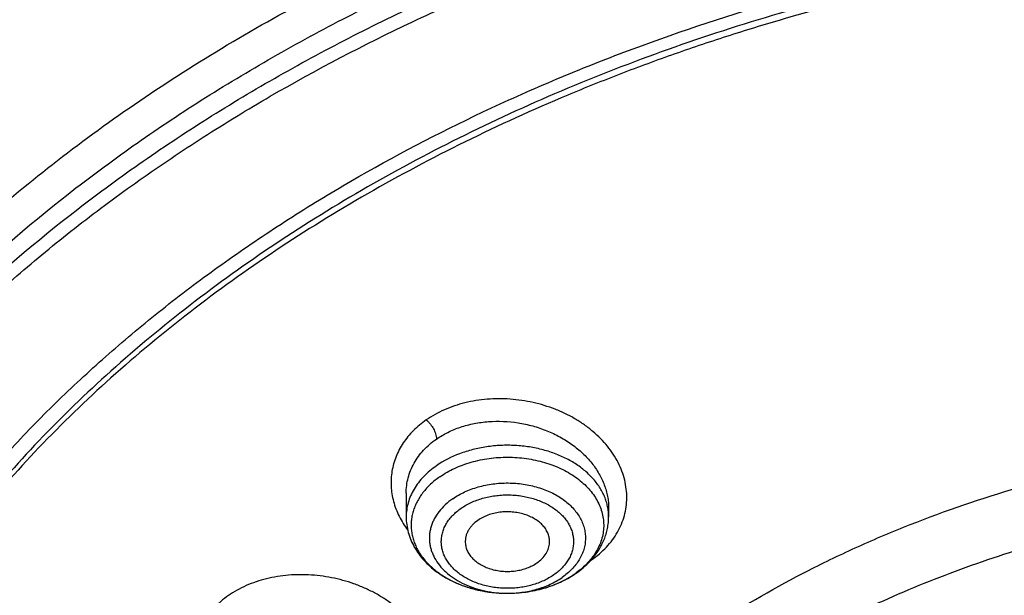
# Model space of a CAD drawing. Units: inches. Extents: x 7.7 to 14.2, y -2.5 to 21.1.
# Drawn here: x 10 to 10.7, y 16.3 to 16.7 of the extents above; entities that cross this region are included whole.
import ezdxf

# ---------------------------------------------------------------- set-up
doc = ezdxf.new("R2010")
doc.units = ezdxf.units.IN
doc.header["$LTSCALE"] = 1.21
doc.header["$MEASUREMENT"] = 0
doc.layers.get('0').update_dxf_attribs({"linetype": 'CONTINUOUS'})

msp = doc.modelspace()

# ---------------------------------------------------------------- linework, layer by layer
at = {"color": 7, "linetype": 'Continuous'}
for p, q in [((10.23214, 16.39513), (10.23214, 16.37863)), ((10.37388, 16.38473), (10.37388, 16.37863)), ((10.30236, 16.32506), (10.30309, 16.32506))]:
    msp.add_line(p, q, dxfattribs=at)
at = {"color": 9, "linetype": 'Continuous'}
for centre, radius, start, end in [((10.33837, 16.37863), 0.0355, 0.00177, 5.87133), ((10.32607, 16.39918), 0.06215, 304.59671, 305.21434), ((10.35055, 16.33483), 0.0177, 50.0862, 50.7848), ((10.315, 16.38947), 0.06178, 304.79265, 305.69326), ((10.30301, 16.40226), 0.0772, 268.46778, 269.51844)]:
    msp.add_arc(centre, radius, start, end, dxfattribs=at)
at = {"color": 7, "linetype": 'Continuous'}
for centre, radius, start, end in [((10.3205, 16.38531), 0.05532, 317.02062, 318.29741), ((10.31299, 16.39406), 0.06687, 303.9686, 304.7934)]:
    msp.add_arc(centre, radius, start, end, dxfattribs=at)
at = {"color": 9, "linetype": 'Continuous'}
for points, knots in [([(8.93769, 16.13054), (8.93769, 16.14596), (8.93841, 16.17684), (8.94162, 16.2231), (8.94698, 16.26925), (8.95447, 16.31526), (8.96408, 16.36106), (8.97581, 16.40662), (8.98964, 16.45188), (9.00556, 16.4968), (9.02355, 16.54132), (9.04359, 16.5854), (9.06566, 16.62899), (9.08973, 16.67204), (9.11578, 16.71452), (9.15332, 16.77061), (9.20515, 16.83906), (9.27441, 16.91768), (9.35077, 16.99292), (9.43392, 17.06444), (9.52348, 17.13196), (9.61908, 17.19519), (9.72031, 17.25385), (9.82673, 17.30771), (9.9379, 17.35653), (10.05333, 17.4001), (10.17253, 17.43825), (10.29501, 17.47081), (10.42022, 17.49764), (10.54764, 17.51862), (10.67673, 17.53368), (10.80693, 17.54273), (10.93769, 17.54576), (11.06845, 17.54273), (11.19865, 17.53368), (11.32774, 17.51862), (11.45516, 17.49764), (11.58038, 17.47081), (11.70285, 17.43825), (11.82205, 17.40011), (11.89961, 17.37083), (11.93769, 17.35528)], [0, 0, 0, 0, 0.012425, 0.024864, 0.037329, 0.049834, 0.062391, 0.075012, 0.087709, 0.100495, 0.113378, 0.12637, 0.13948, 0.152716, 0.166087, 0.179598, 0.207065, 0.23516, 0.263911, 0.293333, 0.323427, 0.354185, 0.385587, 0.417603, 0.450197, 0.483322, 0.516928, 0.550955, 0.585342, 0.620021, 0.654922, 0.689973, 0.725098, 0.760224, 0.795274, 0.830175, 0.864854, 0.899241, 0.933269, 0.966874, 1, 1, 1, 1]), ([(9.9756, 14.89573), (9.92177, 14.9177), (9.8428, 14.9536), (9.74157, 15.00756), (9.66903, 15.05033), (9.59954, 15.09557), (9.53327, 15.14317), (9.47038, 15.193), (9.41102, 15.24497), (9.35533, 15.29894), (9.30344, 15.35478), (9.25549, 15.41235), (9.21159, 15.47153), (9.17184, 15.53217), (9.13635, 15.59413), (9.1052, 15.65725), (9.07846, 15.72138), (9.05621, 15.78637), (9.0385, 15.85207), (9.02537, 15.9183), (9.01686, 15.98491), (9.01299, 16.05175), (9.01376, 16.11863), (9.01919, 16.18541), (9.02924, 16.25192), (9.0439, 16.31799), (9.06313, 16.38347), (9.08688, 16.44819), (9.1151, 16.512), (9.1477, 16.57475), (9.18462, 16.63628), (9.22577, 16.69645), (9.27103, 16.75511), (9.32031, 16.81213), (9.3918, 16.8864), (9.47035, 16.95614), (9.55499, 17.02104), (9.62236, 17.06787), (9.69288, 17.11229), (9.7664, 17.15421), (9.84273, 17.19354), (9.9217, 17.23016), (10.00311, 17.26401), (10.08676, 17.29498), (10.17246, 17.32302), (10.26001, 17.34806), (10.34918, 17.37002), (10.43977, 17.38887), (10.53155, 17.40456), (10.62431, 17.41704), (10.71783, 17.42629), (10.81187, 17.43229), (10.90622, 17.43501), (11.03202, 17.43429), (11.15754, 17.42703), (11.28209, 17.41323), (11.37455, 17.39968), (11.46596, 17.38294), (11.5561, 17.36305), (11.64475, 17.34005), (11.76007, 17.30551), (11.84464, 17.27488), (11.89979, 17.25236)], [0, 0, 0, 0, 0.033561, 0.050003, 0.066203, 0.082154, 0.097849, 0.113284, 0.128458, 0.143371, 0.158029, 0.172436, 0.186603, 0.200541, 0.214265, 0.227793, 0.241145, 0.254345, 0.267418, 0.280391, 0.293292, 0.306153, 0.319003, 0.331874, 0.344796, 0.357799, 0.370911, 0.384159, 0.397568, 0.411159, 0.424952, 0.438965, 0.453211, 0.4677, 0.482443, 0.512694, 0.528216, 0.543997, 0.560032, 0.576314, 0.592834, 0.609583, 0.626547, 0.643712, 0.661064, 0.678586, 0.696259, 0.714065, 0.731985, 0.749998, 0.768082, 0.786218, 0.804383, 0.822555, 0.858828, 0.876891, 0.894875, 0.912759, 0.930523, 0.948148, 0.965615, 1, 1, 1, 1]), ([(9.67222, 15.92365), (9.6703, 15.93907), (9.66759, 15.97005), (9.66694, 16.01668), (9.66971, 16.06327), (9.6759, 16.10969), (9.68547, 16.15582), (9.69842, 16.20153), (9.71471, 16.2467), (9.73427, 16.29121), (9.75708, 16.33493), (9.78305, 16.37775), (9.81212, 16.41956), (9.84421, 16.46023), (9.87924, 16.49968), (9.93018, 16.55094), (9.98623, 16.5988), (10.04666, 16.64305), (10.09479, 16.67482), (10.14517, 16.70478), (10.19768, 16.73285), (10.25217, 16.75896), (10.3085, 16.78305), (10.36651, 16.80503), (10.42605, 16.82487), (10.48697, 16.84249), (10.5701, 16.86306), (10.65497, 16.87893), (10.74102, 16.89008), (10.82813, 16.8981), (10.89385, 16.9005), (10.93769, 16.9005)], [0, 0, 0, 0, 0.025991, 0.051935, 0.0779, 0.103956, 0.130169, 0.156606, 0.183326, 0.210385, 0.237833, 0.265714, 0.294065, 0.322917, 0.352294, 0.382213, 0.443692, 0.475274, 0.507404, 0.540068, 0.573248, 0.606922, 0.641063, 0.675641, 0.710621, 0.745967, 0.781639, 0.853776, 0.890164, 0.926698, 1, 1, 1, 1]), ([(9.67393, 15.90983), (9.67202, 15.92523), (9.66932, 15.95617), (9.66867, 16.00273), (9.67143, 16.04926), (9.67761, 16.09562), (9.68717, 16.14168), (9.7001, 16.18733), (9.71636, 16.23244), (9.73591, 16.27689), (9.75868, 16.32055), (9.78462, 16.36331), (9.81365, 16.40506), (9.8457, 16.44569), (9.88067, 16.48508), (9.93154, 16.53627), (9.98752, 16.58407), (10.04787, 16.62826), (10.09593, 16.65998), (10.14625, 16.6899), (10.19868, 16.71794), (10.2531, 16.74401), (10.30935, 16.76806), (10.36728, 16.79002), (10.42675, 16.80982), (10.48758, 16.82743), (10.57059, 16.84797), (10.65535, 16.86381), (10.74129, 16.87495), (10.82827, 16.88296), (10.89391, 16.88536), (10.93769, 16.88536)], [0, 0, 0, 0, 0.025991, 0.051935, 0.0779, 0.103956, 0.130169, 0.156606, 0.183326, 0.210385, 0.237833, 0.265714, 0.294065, 0.322917, 0.352294, 0.382213, 0.443692, 0.475274, 0.507404, 0.540068, 0.573248, 0.606922, 0.641063, 0.675641, 0.710621, 0.745967, 0.781639, 0.853776, 0.890164, 0.926698, 1, 1, 1, 1]), ([(10.36191, 16.34841), (10.36381, 16.34974), (10.36745, 16.35254), (10.37237, 16.35725), (10.37662, 16.36234), (10.38017, 16.36778), (10.38298, 16.37351), (10.38502, 16.37947), (10.38627, 16.3856), (10.38672, 16.39184), (10.38637, 16.39813), (10.38523, 16.40441), (10.3833, 16.41061), (10.38062, 16.41667), (10.37721, 16.42255), (10.3731, 16.42817), (10.36833, 16.4335), (10.36295, 16.43849), (10.35702, 16.44308), (10.35058, 16.44724), (10.34369, 16.45092), (10.33395, 16.45517), (10.32365, 16.4583), (10.31304, 16.46027), (10.3023, 16.46145), (10.2889, 16.4614), (10.27333, 16.45892), (10.25889, 16.45408), (10.25017, 16.44926), (10.2462, 16.44651)], [0, 0, 0, 0, 0.03021, 0.059628, 0.088313, 0.116359, 0.143893, 0.171071, 0.198066, 0.225062, 0.252241, 0.279774, 0.30781, 0.336471, 0.365849, 0.396003, 0.426958, 0.458712, 0.49123, 0.524454, 0.558304, 0.592682, 0.662502, 0.697736, 0.732986, 0.802923, 0.871292, 0.937185, 1, 1, 1, 1]), ([(10.2462, 16.44651), (10.24457, 16.44539), (10.24144, 16.44304), (10.23714, 16.43913), (10.23333, 16.43492), (10.23001, 16.43044), (10.22722, 16.42574), (10.22496, 16.42084), (10.22325, 16.41578), (10.22209, 16.4106), (10.2215, 16.40534), (10.22148, 16.40002), (10.22205, 16.39468), (10.2232, 16.38937), (10.22491, 16.38412), (10.22716, 16.37897), (10.22994, 16.37396), (10.23211, 16.37076), (10.23327, 16.36919)], [0, 0, 0, 0, 0.067119, 0.132667, 0.196753, 0.259543, 0.321225, 0.382026, 0.442198, 0.502015, 0.561756, 0.621712, 0.68218, 0.743423, 0.805664, 0.869085, 0.93383, 1, 1, 1, 1]), ([(10.2462, 16.44651), (10.24673, 16.44605), (10.24774, 16.44508), (10.24907, 16.44353), (10.25021, 16.44194), (10.2512, 16.4403), (10.25205, 16.43858), (10.25275, 16.43676), (10.25321, 16.43493), (10.25334, 16.43369), (10.25334, 16.4331)], [0, 0, 0, 0, 0.135357, 0.268278, 0.393326, 0.512139, 0.636045, 0.762368, 0.885619, 1, 1, 1, 1]), ([(10.25334, 16.4331), (10.25587, 16.43486), (10.2613, 16.43804), (10.27018, 16.44167), (10.27976, 16.44419), (10.29325, 16.446), (10.30542, 16.44547), (10.31564, 16.44357), (10.32071, 16.44233), (10.32569, 16.44081), (10.33054, 16.43901), (10.33524, 16.43696), (10.34125, 16.4339), (10.34689, 16.43035), (10.35209, 16.42635), (10.35686, 16.42215), (10.36214, 16.41648), (10.36727, 16.40903), (10.37044, 16.4024), (10.37222, 16.39699), (10.37317, 16.39292), (10.37375, 16.38883), (10.37388, 16.38609), (10.37388, 16.38473)], [0, 0, 0, 0, 0.05997, 0.122187, 0.186441, 0.252368, 0.387058, 0.421032, 0.454955, 0.488754, 0.522361, 0.555709, 0.588736, 0.653561, 0.685297, 0.71652, 0.777285, 0.835803, 0.892169, 0.919661, 0.946749, 0.973502, 1, 1, 1, 1]), ([(10.23214, 16.39513), (10.23214, 16.39696), (10.23237, 16.4006), (10.23342, 16.40597), (10.23515, 16.4112), (10.23756, 16.41621), (10.24061, 16.42097), (10.24428, 16.42542), (10.24853, 16.42952), (10.25169, 16.43195), (10.25334, 16.4331)], [0, 0, 0, 0, 0.120726, 0.241232, 0.362314, 0.484742, 0.609213, 0.73631, 0.86648, 1, 1, 1, 1]), ([(10.37369, 16.38226), (10.37357, 16.38345), (10.3732, 16.38583), (10.3723, 16.38934), (10.37105, 16.3928), (10.36889, 16.39736), (10.36532, 16.40285), (10.35984, 16.40885), (10.35322, 16.41423), (10.3456, 16.41889), (10.33714, 16.42274), (10.32799, 16.4257), (10.31836, 16.42772), (10.30841, 16.42876), (10.29836, 16.4288), (10.2884, 16.42784), (10.27873, 16.42589), (10.26672, 16.4221), (10.25833, 16.41784), (10.25334, 16.41437)], [0, 0, 0, 0, 0.024801, 0.049847, 0.07525, 0.101108, 0.154469, 0.210475, 0.269353, 0.331085, 0.39544, 0.462016, 0.530278, 0.599599, 0.669298, 0.738671, 0.807036, 0.873758, 1, 1, 1, 1]), ([(10.25334, 16.41437), (10.25011, 16.41213), (10.24562, 16.40837), (10.24065, 16.40261), (10.23759, 16.39811), (10.23518, 16.39342), (10.23343, 16.38858), (10.23238, 16.38363), (10.23214, 16.38029), (10.23214, 16.37863)], [0, 0, 0, 0, 0.273065, 0.402782, 0.52819, 0.649804, 0.76835, 0.884734, 1, 1, 1, 1]), ([(10.25576, 16.40672), (10.25899, 16.40896), (10.26422, 16.41191), (10.27168, 16.41501), (10.2797, 16.41764), (10.29027, 16.41984), (10.30332, 16.42069), (10.31635, 16.41975), (10.3269, 16.41749), (10.33489, 16.41481), (10.3423, 16.41166), (10.34913, 16.40774), (10.35512, 16.40308), (10.35906, 16.39934), (10.36246, 16.39535), (10.3653, 16.39113), (10.36755, 16.38674), (10.36918, 16.38221), (10.37018, 16.37758), (10.37052, 16.37291), (10.37023, 16.36823), (10.36928, 16.3636), (10.3677, 16.35905), (10.3655, 16.35465), (10.3627, 16.35042), (10.35815, 16.34498), (10.35402, 16.34142), (10.35105, 16.33929)], [0, 0, 0, 0, 0.065077, 0.099011, 0.133719, 0.204865, 0.277339, 0.34978, 0.420833, 0.455474, 0.489331, 0.554225, 0.585193, 0.615122, 0.644039, 0.672013, 0.699157, 0.725629, 0.751625, 0.77737, 0.803105, 0.829073, 0.855501, 0.882588, 0.910493, 0.939334, 1, 1, 1, 1]), ([(10.26471, 16.39126), (10.26734, 16.39308), (10.27161, 16.39549), (10.27769, 16.398), (10.28423, 16.40014), (10.29285, 16.40191), (10.30349, 16.40258), (10.3141, 16.40178), (10.32431, 16.39955), (10.33372, 16.39595), (10.34072, 16.39187), (10.34556, 16.38804), (10.34873, 16.38497), (10.35146, 16.3817), (10.35372, 16.37825), (10.3555, 16.37465), (10.35677, 16.37095), (10.35752, 16.36717), (10.35774, 16.36336), (10.35742, 16.35955), (10.35658, 16.35578), (10.35522, 16.35209), (10.35336, 16.34852), (10.35101, 16.3451), (10.3472, 16.34071), (10.34377, 16.33785), (10.34131, 16.33614)], [0, 0, 0, 0, 0.065087, 0.099033, 0.133755, 0.204928, 0.277414, 0.349838, 0.420832, 0.489169, 0.553907, 0.584784, 0.614618, 0.643439, 0.671321, 0.698384, 0.724791, 0.750745, 0.776476, 0.802229, 0.828247, 0.854758, 0.881955, 0.909997, 0.938993, 1, 1, 1, 1]), ([(10.27057, 16.3846), (10.27166, 16.38536), (10.27396, 16.38681), (10.27892, 16.38936), (10.28431, 16.39132), (10.28997, 16.39271), (10.29438, 16.39346), (10.29888, 16.3939), (10.30341, 16.39403), (10.30794, 16.39385), (10.31389, 16.39319), (10.31968, 16.39192), (10.32517, 16.39005), (10.33027, 16.38785), (10.33495, 16.38512), (10.33906, 16.38187), (10.34174, 16.37927), (10.34405, 16.3765), (10.34597, 16.37358), (10.34748, 16.37053), (10.34855, 16.36739), (10.34919, 16.36419), (10.34937, 16.36096), (10.34911, 16.35774), (10.34839, 16.35455), (10.34724, 16.35142), (10.34566, 16.3484), (10.34367, 16.3455), (10.3413, 16.34275), (10.33855, 16.34019), (10.33652, 16.33864), (10.33545, 16.33791)], [0, 0, 0, 0, 0.032056, 0.065111, 0.133724, 0.169081, 0.204927, 0.241102, 0.277436, 0.313756, 0.349886, 0.420859, 0.455444, 0.489232, 0.553953, 0.584823, 0.614649, 0.64346, 0.671335, 0.698392, 0.724793, 0.750739, 0.776464, 0.80221, 0.828224, 0.854729, 0.881916, 0.90994, 0.938917, 0.968926, 1, 1, 1, 1]), ([(10.26471, 16.39126), (10.26287, 16.38998), (10.25944, 16.38724), (10.25507, 16.38252), (10.25224, 16.3782), (10.25054, 16.3746), (10.24956, 16.37187), (10.24886, 16.36909), (10.24844, 16.36629), (10.24832, 16.36347), (10.24849, 16.36066), (10.24895, 16.35786), (10.24969, 16.35509), (10.25072, 16.35237), (10.25248, 16.34878), (10.25539, 16.34448), (10.25983, 16.3398), (10.26517, 16.33564), (10.2713, 16.33207), (10.27809, 16.32916), (10.28792, 16.32623), (10.29571, 16.32523), (10.30094, 16.32509)], [0, 0, 0, 0, 0.064099, 0.125002, 0.182959, 0.211023, 0.238583, 0.26575, 0.292653, 0.319426, 0.34621, 0.373146, 0.400368, 0.428001, 0.456156, 0.514332, 0.575487, 0.639842, 0.707339, 0.777681, 0.850377, 1, 1, 1, 1]), ([(10.33545, 16.33791), (10.33436, 16.33714), (10.33206, 16.33569), (10.3271, 16.33315), (10.32171, 16.33118), (10.31605, 16.3298), (10.31164, 16.32904), (10.30714, 16.3286), (10.30261, 16.32847), (10.29808, 16.32865), (10.29213, 16.32931), (10.28635, 16.33058), (10.28085, 16.33246), (10.27575, 16.33465), (10.27107, 16.33739), (10.26697, 16.34063), (10.26428, 16.34323), (10.26197, 16.346), (10.26005, 16.34893), (10.25854, 16.35197), (10.25747, 16.35511), (10.25683, 16.35831), (10.25665, 16.36154), (10.25691, 16.36477), (10.25763, 16.36796), (10.25879, 16.37108), (10.26036, 16.37411), (10.26235, 16.37701), (10.26473, 16.37975), (10.26747, 16.38232), (10.2695, 16.38386), (10.27057, 16.3846)], [0, 0, 0, 0, 0.032056, 0.065111, 0.133724, 0.169081, 0.204927, 0.241102, 0.277436, 0.313756, 0.349886, 0.420859, 0.455444, 0.489232, 0.553953, 0.584823, 0.614649, 0.64346, 0.671335, 0.698392, 0.724793, 0.750739, 0.776464, 0.80221, 0.828224, 0.854729, 0.881916, 0.90994, 0.938917, 0.968926, 1, 1, 1, 1]), ([(10.29469, 15.73074), (10.29066, 15.73803), (10.28309, 15.75276), (10.27319, 15.77538), (10.26485, 15.79831), (10.25809, 15.82151), (10.25293, 15.84491), (10.24938, 15.86847), (10.24745, 15.89212), (10.24715, 15.91581), (10.24847, 15.93948), (10.25141, 15.96307), (10.25596, 15.98654), (10.26212, 16.00982), (10.26987, 16.03286), (10.27919, 16.05561), (10.29005, 16.078), (10.30244, 16.1), (10.31631, 16.12154), (10.33165, 16.14258), (10.3484, 16.16306), (10.36654, 16.18295), (10.38602, 16.20219), (10.40679, 16.22074), (10.4288, 16.23855), (10.45201, 16.25559), (10.47635, 16.27182), (10.5105, 16.29246), (10.55574, 16.31596), (10.61319, 16.34014), (10.65311, 16.35343), (10.67351, 16.3594)], [0, 0, 0, 0, 0.029386, 0.058385, 0.087044, 0.115415, 0.143553, 0.17152, 0.199377, 0.227189, 0.255022, 0.28294, 0.311007, 0.339283, 0.367827, 0.396693, 0.425929, 0.455578, 0.48568, 0.516267, 0.547365, 0.578993, 0.611168, 0.643897, 0.677184, 0.711028, 0.74542, 0.780349, 0.851737, 0.925031, 1, 1, 1, 1]), ([(10.23726, 16.23761), (10.23867, 16.23922), (10.24125, 16.24257), (10.2455, 16.24973), (10.24826, 16.25756), (10.24941, 16.26564), (10.24947, 16.27179), (10.24875, 16.27796), (10.24722, 16.28411), (10.24491, 16.29016), (10.24185, 16.29605), (10.23808, 16.30175), (10.23207, 16.30908), (10.22484, 16.3157), (10.21669, 16.32145), (10.21002, 16.32539), (10.20294, 16.32885), (10.19552, 16.3318), (10.18782, 16.33421), (10.17993, 16.33607), (10.1719, 16.33736), (10.16382, 16.33805), (10.15576, 16.33815), (10.14781, 16.33764), (10.14002, 16.33653), (10.1325, 16.33484), (10.12529, 16.33258), (10.11848, 16.32977), (10.11212, 16.32643), (10.10629, 16.32259), (10.10105, 16.31829), (10.09794, 16.3151), (10.09651, 16.31344)], [0, 0, 0, 0, 0.028019, 0.055419, 0.108905, 0.135503, 0.162232, 0.189284, 0.216837, 0.245041, 0.274006, 0.303801, 0.33446, 0.398279, 0.431427, 0.465275, 0.499723, 0.534654, 0.569936, 0.605428, 0.640985, 0.676459, 0.711701, 0.74657, 0.780931, 0.814666, 0.847675, 0.879882, 0.911229, 0.941687, 0.971264, 1, 1, 1, 1]), ([(10.30236, 16.32506), (10.30594, 16.32503), (10.31304, 16.32547), (10.3217, 16.32723), (10.32828, 16.32937), (10.33438, 16.33189), (10.33867, 16.33431), (10.34131, 16.33614)], [0, 0, 0, 0, 0.261271, 0.51785, 0.643025, 0.765397, 1, 1, 1, 1])]:
    msp.add_open_spline(points, degree=3, knots=knots, dxfattribs=at)
at = {"color": 7, "linetype": 'Continuous'}
for points, knots in [([(9.06118, 16.14201), (9.06223, 16.15613), (9.06496, 16.18438), (9.07097, 16.22658), (9.07888, 16.26863), (9.08869, 16.31048), (9.10038, 16.35208), (9.11394, 16.3934), (9.12935, 16.43439), (9.14661, 16.47501), (9.16569, 16.51522), (9.18658, 16.55497), (9.20925, 16.59424), (9.24199, 16.64614), (9.28734, 16.70961), (9.33776, 16.77022), (9.38127, 16.81727), (9.42739, 16.86383), (9.48897, 16.92002), (9.56833, 16.9836), (9.65326, 17.04346), (9.74339, 17.09937), (9.83837, 17.1511), (9.93781, 17.19844), (10.04131, 17.2412), (10.14845, 17.27921), (10.25878, 17.31231), (10.37188, 17.34037), (10.48727, 17.36329), (10.60448, 17.38095), (10.72305, 17.39331), (10.84249, 17.40029), (10.96231, 17.40188), (11.08204, 17.39807), (11.20118, 17.38888), (11.31925, 17.37434), (11.43577, 17.3545), (11.55027, 17.32946), (11.66229, 17.29931), (11.77136, 17.26418), (11.84236, 17.23732), (11.87724, 17.22308)], [0, 0, 0, 0, 0.012388, 0.024808, 0.037274, 0.049796, 0.062387, 0.075058, 0.087818, 0.100677, 0.113646, 0.126732, 0.139944, 0.153288, 0.180393, 0.208096, 0.222183, 0.23643, 0.265406, 0.295034, 0.325312, 0.356225, 0.38775, 0.419855, 0.452503, 0.485647, 0.519237, 0.553215, 0.58752, 0.622089, 0.656854, 0.691746, 0.726694, 0.761628, 0.796476, 0.831168, 0.865637, 0.899815, 0.933641, 0.967054, 1, 1, 1, 1]), ([(12.7999, 16.0782), (12.7999, 16.09975), (12.7984, 16.14292), (12.79165, 16.20747), (12.78044, 16.27171), (12.76477, 16.33548), (12.74469, 16.39862), (12.72026, 16.46098), (12.69153, 16.52241), (12.65857, 16.58276), (12.62147, 16.64189), (12.58031, 16.69965), (12.5352, 16.7559), (12.48624, 16.81052), (12.43356, 16.86337), (12.37728, 16.91432), (12.31753, 16.96325), (12.25447, 17.01005), (12.18824, 17.0546), (12.119, 17.0968), (12.04693, 17.13654), (11.97218, 17.17374), (11.89495, 17.2083), (11.81542, 17.24013), (11.73378, 17.26917), (11.65022, 17.29535), (11.56495, 17.31859), (11.47817, 17.33885), (11.39009, 17.35607), (11.30092, 17.37022), (11.21088, 17.38126), (11.12018, 17.38917), (11.02905, 17.39392), (10.93769, 17.3955), (10.84634, 17.39392), (10.7552, 17.38917), (10.6645, 17.38126), (10.57446, 17.37022), (10.4853, 17.35607), (10.39722, 17.33885), (10.31044, 17.31859), (10.22517, 17.29535), (10.14161, 17.26917), (10.05997, 17.24013), (9.98043, 17.2083), (9.9032, 17.17374), (9.82846, 17.13654), (9.75638, 17.0968), (9.68714, 17.0546), (9.62092, 17.01005), (9.55785, 16.96325), (9.49811, 16.91432), (9.44183, 16.86337), (9.38914, 16.81052), (9.34019, 16.7559), (9.29507, 16.69965), (9.25392, 16.64189), (9.21681, 16.58276), (9.18386, 16.52241), (9.15512, 16.46098), (9.13069, 16.39862), (9.11062, 16.33548), (9.09495, 16.27171), (9.08373, 16.20747), (9.07699, 16.14292), (9.07549, 16.09975), (9.07549, 16.0782)], [0, 0, 0, 0, 0.012853, 0.025737, 0.038683, 0.051719, 0.064873, 0.078172, 0.091638, 0.105295, 0.119159, 0.133247, 0.147573, 0.162146, 0.176973, 0.19206, 0.207407, 0.223015, 0.238881, 0.254998, 0.27136, 0.287958, 0.304779, 0.321812, 0.339041, 0.35645, 0.374024, 0.391743, 0.409589, 0.427541, 0.44558, 0.463684, 0.481831, 0.5, 0.518169, 0.536316, 0.55442, 0.572459, 0.590411, 0.608257, 0.625976, 0.64355, 0.660959, 0.678188, 0.695221, 0.712042, 0.72864, 0.745002, 0.761119, 0.776985, 0.792593, 0.80794, 0.823027, 0.837854, 0.852427, 0.866753, 0.880841, 0.894705, 0.908362, 0.921828, 0.935127, 0.948281, 0.961317, 0.974263, 0.987147, 1, 1, 1, 1]), ([(10.84007, 14.81231), (10.78208, 14.81458), (10.69531, 14.821), (10.58059, 14.83565), (10.46758, 14.85418), (10.35639, 14.87862), (10.24769, 14.90897), (10.16816, 14.93444), (10.09051, 14.96266), (10.01492, 14.99355), (9.94158, 15.02704), (9.87065, 15.06306), (9.80233, 15.1015), (9.73677, 15.14228), (9.67413, 15.18531), (9.5954, 15.245), (9.5223, 15.30921), (9.45573, 15.37765), (9.40984, 15.43022), (9.36768, 15.48433), (9.32933, 15.53985), (9.29491, 15.59665), (9.26449, 15.65459), (9.23815, 15.71353), (9.21596, 15.77333), (9.19798, 15.83384), (9.18424, 15.8949), (9.17479, 15.95638), (9.16964, 16.01811), (9.16882, 16.07995), (9.17231, 16.14174), (9.18013, 16.20333), (9.19223, 16.26457), (9.2086, 16.32531), (9.2292, 16.38539), (9.25396, 16.44468), (9.28283, 16.50302), (9.31573, 16.56027), (9.35259, 16.6163), (9.39331, 16.67096), (9.43779, 16.72413), (9.48593, 16.77568), (9.5376, 16.82548), (9.59268, 16.87341), (9.65103, 16.91936), (9.71252, 16.96321), (9.77698, 17.00486), (9.84427, 17.04421), (9.91422, 17.08116), (9.98667, 17.11562), (10.06142, 17.14751), (10.13831, 17.17676), (10.21714, 17.20329), (10.29773, 17.22703), (10.37987, 17.24794), (10.46338, 17.26595), (10.57652, 17.2861), (10.69123, 17.30023), (10.80685, 17.30833), (10.9231, 17.31239), (11.01046, 17.31086), (11.06856, 17.30782)], [0, 0, 0, 0, 0.0362, 0.054211, 0.072132, 0.107618, 0.12515, 0.142514, 0.159693, 0.176672, 0.193437, 0.209974, 0.226273, 0.242324, 0.25812, 0.273657, 0.303935, 0.318688, 0.333187, 0.347439, 0.361456, 0.375252, 0.388843, 0.40225, 0.415493, 0.428599, 0.441593, 0.454505, 0.467365, 0.480203, 0.493051, 0.505939, 0.518899, 0.531959, 0.545147, 0.558488, 0.572006, 0.585722, 0.599653, 0.613814, 0.628218, 0.642873, 0.657786, 0.672961, 0.688398, 0.704096, 0.72005, 0.736256, 0.752703, 0.769382, 0.786281, 0.803386, 0.820681, 0.838151, 0.855777, 0.873541, 0.891423, 0.927452, 0.945563, 0.963707, 1, 1, 1, 1]), ([(9.18586, 16.17453), (9.18823, 16.19364), (9.19425, 16.23184), (9.20699, 16.28863), (9.22345, 16.34495), (9.24359, 16.40068), (9.26737, 16.4557), (9.29474, 16.50988), (9.32563, 16.56311), (9.35999, 16.61528), (9.39773, 16.66628), (9.43879, 16.71599), (9.48306, 16.76431), (9.54678, 16.82725), (9.61613, 16.88644), (9.69038, 16.94164), (9.74921, 16.9815), (9.81059, 17.0194), (9.87439, 17.05525), (9.94048, 17.08898), (10.00872, 17.12051), (10.07895, 17.14978), (10.17552, 17.18587), (10.27499, 17.21695), (10.37676, 17.24299), (10.4809, 17.26585), (10.6135, 17.28791), (10.7749, 17.30384), (10.93769, 17.30917), (11.10049, 17.30384), (11.26189, 17.28791), (11.39449, 17.26585), (11.49863, 17.24299), (11.6004, 17.21695), (11.69986, 17.18587), (11.79644, 17.14978), (11.86667, 17.12051), (11.9349, 17.08898), (12.00099, 17.05525), (12.0648, 17.0194), (12.12618, 16.9815), (12.185, 16.94164), (12.25925, 16.88644), (12.3286, 16.82725), (12.39232, 16.76431), (12.4366, 16.71599), (12.47765, 16.66628), (12.5154, 16.61528), (12.54976, 16.56311), (12.58065, 16.50988), (12.60801, 16.4557), (12.63179, 16.40068), (12.65193, 16.34495), (12.66839, 16.28863), (12.68113, 16.23184), (12.68715, 16.19364), (12.68952, 16.17453)], [0, 0, 0, 0, 0.012756, 0.025592, 0.038531, 0.051599, 0.064817, 0.078206, 0.091783, 0.105564, 0.119562, 0.133789, 0.148251, 0.162955, 0.193095, 0.208538, 0.224225, 0.24015, 0.256308, 0.27269, 0.289286, 0.306085, 0.323075, 0.357566, 0.375042, 0.392648, 0.428176, 0.464011, 0.5, 0.535989, 0.571824, 0.607352, 0.624958, 0.642434, 0.676925, 0.693915, 0.710714, 0.72731, 0.743692, 0.75985, 0.775775, 0.791462, 0.806905, 0.837045, 0.851749, 0.866211, 0.880438, 0.894436, 0.908217, 0.921794, 0.935183, 0.948401, 0.961469, 0.974408, 0.987244, 1, 1, 1, 1]), ([(10.18511, 17.18756), (10.13119, 17.16918), (10.05189, 17.13853), (9.94985, 17.09128), (9.87653, 17.05331), (9.80612, 17.01266), (9.73882, 16.96947), (9.6748, 16.92383), (9.61425, 16.87588), (9.55732, 16.82575), (9.50419, 16.77357), (9.45499, 16.71949), (9.40986, 16.66365), (9.36893, 16.60621), (9.33231, 16.54732), (9.30011, 16.48714), (9.2724, 16.42585), (9.24928, 16.3636), (9.23081, 16.30057), (9.21704, 16.23693), (9.20801, 16.17287), (9.20374, 16.10855), (9.20426, 16.04417), (9.20955, 15.97989), (9.21961, 15.9159), (9.2344, 15.85238), (9.25388, 15.78951), (9.27392, 15.73796), (9.29219, 15.69724), (9.3121, 15.65659), (9.33985, 15.60647), (9.37102, 15.55785), (9.39806, 15.5197), (9.42675, 15.48173), (9.44966, 15.45412), (9.46551, 15.4361)], [0, 0, 0, 0, 0.074663, 0.111268, 0.147341, 0.182854, 0.217788, 0.252126, 0.285857, 0.318979, 0.351495, 0.383414, 0.414753, 0.445539, 0.475803, 0.505585, 0.534933, 0.563902, 0.592551, 0.620949, 0.649165, 0.677274, 0.705353, 0.733479, 0.761729, 0.790174, 0.818887, 0.847933, 0.862601, 0.877375, 0.907257, 0.93763, 0.953015, 0.968537, 1, 1, 1, 1]), ([(9.79873, 15.59187), (9.78607, 15.60892), (9.76225, 15.64361), (9.73098, 15.69774), (9.70468, 15.7532), (9.68346, 15.80975), (9.66743, 15.86717), (9.65664, 15.9252), (9.65116, 15.98362), (9.65099, 16.04216), (9.65615, 16.10059), (9.6666, 16.15866), (9.68231, 16.21612), (9.7032, 16.27273), (9.72919, 16.32826), (9.76016, 16.38249), (9.79597, 16.43518), (9.83649, 16.48612), (9.88153, 16.53511), (9.93092, 16.58194), (9.98444, 16.62643), (10.04187, 16.6684), (10.10299, 16.70767), (10.16753, 16.74408), (10.23524, 16.77749), (10.30583, 16.80776), (10.37901, 16.83477), (10.45449, 16.8584), (10.53196, 16.87856), (10.61109, 16.89517), (10.69156, 16.90817), (10.80036, 16.92061), (10.88273, 16.92434), (10.93769, 16.92434)], [0, 0, 0, 0, 0.02905, 0.057513, 0.085449, 0.112935, 0.140056, 0.166907, 0.193593, 0.220221, 0.2469, 0.273738, 0.300839, 0.328299, 0.356205, 0.384633, 0.413645, 0.443292, 0.473611, 0.504625, 0.536345, 0.568771, 0.601891, 0.635682, 0.670112, 0.705142, 0.740723, 0.776801, 0.813315, 0.8502, 0.887386, 0.924802, 1, 1, 1, 1]), ([(10.93769, 15.09082), (10.89643, 15.09082), (10.83457, 15.09297), (10.75253, 15.10012), (10.67138, 15.11007), (10.59123, 15.12423), (10.51255, 15.1426), (10.43587, 15.1635), (10.36115, 15.18842), (10.28888, 15.21735), (10.21957, 15.24837), (10.15312, 15.28311), (10.0901, 15.32152), (10.04521, 15.35172), (10.00246, 15.38344), (9.96197, 15.41661), (9.92382, 15.45114), (9.88812, 15.48696), (9.85493, 15.52397), (9.82436, 15.5621), (9.79646, 15.60125), (9.77131, 15.64133), (9.74898, 15.68223), (9.7295, 15.72387), (9.71294, 15.76613), (9.69934, 15.80893), (9.68872, 15.85215), (9.68111, 15.89569), (9.67654, 15.93945), (9.67502, 15.98331), (9.67654, 16.02717), (9.68111, 16.07093), (9.68872, 16.11447), (9.69934, 16.15769), (9.71294, 16.20049), (9.7295, 16.24275), (9.74898, 16.28439), (9.77131, 16.32529), (9.79646, 16.36537), (9.82436, 16.40452), (9.85493, 16.44265), (9.88812, 16.47966), (9.92382, 16.51548), (9.96197, 16.55002), (10.00246, 16.58318), (10.04521, 16.6149), (10.0901, 16.6451), (10.15312, 16.68351), (10.21957, 16.71826), (10.28888, 16.74927), (10.36115, 16.7782), (10.43587, 16.80312), (10.51255, 16.82402), (10.59123, 16.84239), (10.67138, 16.85655), (10.75253, 16.8665), (10.83457, 16.87365), (10.89643, 16.8758), (10.93769, 16.8758)], [0, 0, 0, 0, 0.036313, 0.054417, 0.072457, 0.108251, 0.125971, 0.143545, 0.17818, 0.195213, 0.212035, 0.244989, 0.261107, 0.276974, 0.292582, 0.307931, 0.323018, 0.337846, 0.35242, 0.366746, 0.380835, 0.3947, 0.408357, 0.421825, 0.435124, 0.448279, 0.461315, 0.474261, 0.487146, 0.5, 0.512854, 0.525739, 0.538685, 0.551721, 0.564876, 0.578175, 0.591643, 0.6053, 0.619165, 0.633254, 0.64758, 0.662154, 0.676982, 0.692069, 0.707418, 0.723026, 0.738893, 0.755011, 0.787965, 0.804787, 0.82182, 0.856455, 0.874029, 0.891749, 0.927543, 0.945583, 0.963687, 1, 1, 1, 1]), ([(10.93769, 15.14288), (10.9185, 15.14288), (10.88971, 15.14336), (10.85139, 15.14502), (10.8227, 15.14677), (10.79408, 15.14901), (10.75608, 15.15266), (10.70885, 15.15845), (10.65267, 15.16737), (10.59718, 15.17822), (10.5425, 15.19098), (10.47123, 15.21041), (10.40177, 15.23358), (10.33459, 15.26047), (10.27016, 15.2893), (10.2084, 15.3216), (10.14981, 15.3573), (10.10808, 15.38537), (10.06835, 15.41486), (10.03071, 15.44569), (9.99525, 15.47779), (9.96206, 15.51108), (9.93122, 15.54549), (9.9028, 15.58093), (9.87687, 15.61732), (9.85349, 15.65458), (9.83272, 15.6926), (9.81462, 15.7313), (9.79923, 15.77059), (9.78658, 15.81037), (9.77671, 15.85055), (9.76964, 15.89102), (9.7654, 15.93169), (9.76398, 15.97247), (9.7654, 16.01324), (9.76964, 16.05391), (9.77671, 16.09438), (9.78658, 16.13456), (9.79923, 16.17434), (9.81462, 16.21363), (9.83272, 16.25233), (9.85349, 16.29035), (9.87687, 16.32761), (9.9028, 16.364), (9.93122, 16.39944), (9.96206, 16.43385), (9.99525, 16.46714), (10.03071, 16.49924), (10.06835, 16.53007), (10.10808, 16.55956), (10.14981, 16.58763), (10.2084, 16.62333), (10.27016, 16.65563), (10.33459, 16.68446), (10.40177, 16.71135), (10.47123, 16.73452), (10.5425, 16.75395), (10.59718, 16.76671), (10.65267, 16.77756), (10.70885, 16.78648), (10.75608, 16.79227), (10.79408, 16.79592), (10.8227, 16.79816), (10.85139, 16.79991), (10.88971, 16.80157), (10.9185, 16.80205), (10.93769, 16.80205)], [0, 0, 0, 0, 0.01817, 0.027248, 0.036318, 0.045377, 0.054423, 0.072462, 0.090415, 0.108261, 0.125981, 0.143555, 0.178188, 0.195221, 0.212043, 0.244996, 0.261113, 0.276979, 0.292588, 0.307936, 0.323023, 0.33785, 0.352423, 0.366749, 0.380838, 0.394703, 0.408359, 0.421827, 0.435126, 0.44828, 0.461316, 0.474262, 0.487146, 0.5, 0.512854, 0.525738, 0.538684, 0.55172, 0.564874, 0.578173, 0.591641, 0.605297, 0.619162, 0.633251, 0.647577, 0.66215, 0.676977, 0.692064, 0.707412, 0.723021, 0.738887, 0.755004, 0.787957, 0.804779, 0.821812, 0.856445, 0.874019, 0.891739, 0.909585, 0.927538, 0.945577, 0.954623, 0.963682, 0.972752, 0.98183, 1, 1, 1, 1]), ([(12.09911, 15.97247), (12.09911, 15.98086), (12.09874, 15.99767), (12.0971, 16.02286), (12.09437, 16.04799), (12.09055, 16.07306), (12.08564, 16.09803), (12.07763, 16.13125), (12.06489, 16.17247), (12.0454, 16.22103), (12.02173, 16.26864), (11.99398, 16.31513), (11.96226, 16.36031), (11.92669, 16.40401), (11.89412, 16.43889), (11.86632, 16.46591), (11.83704, 16.49259), (11.79828, 16.52472), (11.74879, 16.56098), (11.69625, 16.59503), (11.64087, 16.62673), (11.58285, 16.65597), (11.52241, 16.68264), (11.45977, 16.70664), (11.39517, 16.72788), (11.32886, 16.74628), (11.26108, 16.76177), (11.19209, 16.7743), (11.12214, 16.78381), (11.0515, 16.79028), (10.98043, 16.79367), (10.9092, 16.79398), (10.83808, 16.7912), (10.76733, 16.78535), (10.69722, 16.77644), (10.60537, 16.76061), (10.53758, 16.74419), (10.49324, 16.7312)], [0, 0, 0, 0, 0.012482, 0.024976, 0.037493, 0.050044, 0.062642, 0.075298, 0.100816, 0.126685, 0.152975, 0.179749, 0.207058, 0.234942, 0.263431, 0.277911, 0.292548, 0.322295, 0.352674, 0.383675, 0.41528, 0.447461, 0.480187, 0.513416, 0.547104, 0.5812, 0.615649, 0.650394, 0.685373, 0.720523, 0.755778, 0.791074, 0.826343, 0.861519, 0.896537, 0.931334, 1, 1, 1, 1]), ([(12.09911, 15.96767), (12.09911, 15.97607), (12.09874, 15.99288), (12.0971, 16.01806), (12.09437, 16.0432), (12.09055, 16.06827), (12.08564, 16.09323), (12.07763, 16.12646), (12.06489, 16.16768), (12.0454, 16.21624), (12.02173, 16.26385), (11.99398, 16.31033), (11.96226, 16.35551), (11.92669, 16.39922), (11.89412, 16.4341), (11.86632, 16.46111), (11.83704, 16.4878), (11.79828, 16.51993), (11.74879, 16.55619), (11.69625, 16.59024), (11.64087, 16.62194), (11.58285, 16.65118), (11.52241, 16.67785), (11.45977, 16.70185), (11.39517, 16.72309), (11.32886, 16.74149), (11.26108, 16.75698), (11.19209, 16.76951), (11.12214, 16.77902), (11.0515, 16.78549), (10.98043, 16.78888), (10.9092, 16.78919), (10.83808, 16.78641), (10.76733, 16.78056), (10.69722, 16.77165), (10.62801, 16.75972), (10.55997, 16.74482), (10.5153, 16.73287), (10.49324, 16.72641)], [0, 0, 0, 0, 0.012482, 0.024975, 0.037492, 0.050044, 0.062641, 0.075296, 0.100814, 0.126683, 0.152972, 0.179746, 0.207054, 0.234938, 0.263426, 0.277906, 0.292543, 0.322289, 0.352668, 0.383668, 0.415272, 0.447453, 0.480178, 0.513407, 0.547094, 0.581189, 0.615638, 0.650382, 0.685361, 0.72051, 0.755765, 0.79106, 0.826328, 0.861504, 0.896521, 0.931317, 0.96583, 1, 1, 1, 1]), ([(10.49324, 16.7312), (10.4671, 16.72354), (10.41566, 16.70691), (10.34075, 16.6778), (10.26906, 16.64487), (10.20098, 16.6083), (10.13687, 16.56829), (10.07709, 16.52504), (10.02195, 16.4788), (9.97175, 16.42979), (9.92678, 16.37829), (9.89366, 16.33325), (9.87007, 16.29626), (9.85394, 16.26825), (9.83927, 16.23983), (9.82609, 16.21105), (9.81442, 16.18194), (9.80427, 16.15255), (9.79566, 16.12292), (9.7886, 16.09307), (9.7831, 16.06307), (9.77916, 16.03293), (9.7768, 16.00272), (9.77628, 15.98254), (9.77628, 15.97247)], [0, 0, 0, 0, 0.073074, 0.144956, 0.215507, 0.284608, 0.352165, 0.418114, 0.482419, 0.545081, 0.606138, 0.665664, 0.694896, 0.723793, 0.752375, 0.780666, 0.808691, 0.836479, 0.864059, 0.891463, 0.918724, 0.945877, 0.972957, 1, 1, 1, 1]), ([(10.49324, 16.72641), (10.48012, 16.72257), (10.45408, 16.71454), (10.41555, 16.70145), (10.37771, 16.68737), (10.32852, 16.66739), (10.26906, 16.64008), (10.20098, 16.60351), (10.13687, 16.5635), (10.07709, 16.52025), (10.02195, 16.47401), (9.97175, 16.425), (9.92678, 16.3735), (9.89366, 16.32846), (9.87007, 16.29147), (9.85394, 16.26346), (9.83927, 16.23504), (9.82609, 16.20626), (9.81442, 16.17715), (9.80427, 16.14776), (9.79566, 16.11812), (9.7886, 16.08828), (9.7831, 16.05827), (9.77916, 16.02814), (9.7768, 15.99793), (9.77628, 15.97775), (9.77628, 15.96767)], [0, 0, 0, 0, 0.036679, 0.073082, 0.109184, 0.14497, 0.21552, 0.284619, 0.352176, 0.418123, 0.482427, 0.545089, 0.606144, 0.66567, 0.694901, 0.723797, 0.752379, 0.780669, 0.808694, 0.836482, 0.864061, 0.891465, 0.918725, 0.945878, 0.972957, 1, 1, 1, 1]), ([(10.25576, 16.40672), (10.25347, 16.40512), (10.24919, 16.4017), (10.2446, 16.39672), (10.2416, 16.39248), (10.23971, 16.38923), (10.23816, 16.38589), (10.23697, 16.38247), (10.23613, 16.37901), (10.23566, 16.3755), (10.23555, 16.37198), (10.23581, 16.36847), (10.23644, 16.36498), (10.23743, 16.36153), (10.23877, 16.35814), (10.24105, 16.35369), (10.2448, 16.34836), (10.25048, 16.34258), (10.25729, 16.33747), (10.26507, 16.33312), (10.27365, 16.32963), (10.28286, 16.32706), (10.2925, 16.32547), (10.29906, 16.32509), (10.30236, 16.32506)], [0, 0, 0, 0, 0.063901, 0.124578, 0.153805, 0.182349, 0.210293, 0.237736, 0.264795, 0.291601, 0.318294, 0.345017, 0.371913, 0.399119, 0.426759, 0.454945, 0.513246, 0.574592, 0.639176, 0.706903, 0.777439, 0.85026, 0.9247, 1, 1, 1, 1]), ([(10.37903, 15.60164), (10.37019, 15.60924), (10.35312, 15.6248), (10.32924, 15.64941), (10.30742, 15.67497), (10.28774, 15.70139), (10.27027, 15.72858), (10.25507, 15.75645), (10.24219, 15.78491), (10.23168, 15.81385), (10.22358, 15.84319), (10.21791, 15.87281), (10.2147, 15.90262), (10.21395, 15.93251), (10.21568, 15.96238), (10.21986, 15.99213), (10.2265, 16.02165), (10.23556, 16.05085), (10.24701, 16.07961), (10.26082, 16.10785), (10.27693, 16.13546), (10.29528, 16.16235), (10.31582, 16.18844), (10.33846, 16.21363), (10.36315, 16.23784), (10.38978, 16.26099), (10.41827, 16.283), (10.45898, 16.31098), (10.50267, 16.33609), (10.5488, 16.35823), (10.59742, 16.37875), (10.6352, 16.39164), (10.66087, 16.39915)], [0, 0, 0, 0, 0.032622, 0.06458, 0.095888, 0.126573, 0.156673, 0.186234, 0.215313, 0.243976, 0.2723, 0.300368, 0.328267, 0.35609, 0.383932, 0.411887, 0.440046, 0.468495, 0.497315, 0.526577, 0.556345, 0.586672, 0.617601, 0.649164, 0.681383, 0.714272, 0.747832, 0.782057, 0.852412, 0.888514, 0.925178, 1, 1, 1, 1]), ([(10.33252, 16.36052), (10.33257, 16.36156), (10.33245, 16.36366), (10.33161, 16.36675), (10.33013, 16.36971), (10.32805, 16.37246), (10.32542, 16.37497), (10.3223, 16.37716), (10.31877, 16.379), (10.31489, 16.38045), (10.31075, 16.38148), (10.30644, 16.38207), (10.30206, 16.3822), (10.2977, 16.38187), (10.29346, 16.38109), (10.28818, 16.3795), (10.2845, 16.37766), (10.28231, 16.37614)], [0, 0, 0, 0, 0.049805, 0.100436, 0.152857, 0.207788, 0.265654, 0.326576, 0.390413, 0.456797, 0.525191, 0.594933, 0.665281, 0.735461, 0.804708, 0.872309, 1, 1, 1, 1]), ([(10.23214, 16.37863), (10.23214, 16.3768), (10.23239, 16.37312), (10.23349, 16.36769), (10.23528, 16.36241), (10.23775, 16.35734), (10.24084, 16.35254), (10.24451, 16.34804), (10.24871, 16.34389), (10.25339, 16.34009), (10.25852, 16.33668), (10.26592, 16.33264), (10.27396, 16.3295), (10.28239, 16.32726), (10.29115, 16.32561), (10.29787, 16.32509), (10.30236, 16.32506)], [0, 0, 0, 0, 0.056344, 0.112881, 0.169812, 0.227336, 0.28565, 0.344935, 0.405343, 0.466985, 0.52992, 0.594149, 0.726111, 0.793682, 0.862026, 1, 1, 1, 1]), ([(10.28231, 16.37614), (10.28091, 16.37517), (10.27897, 16.37353), (10.27684, 16.371), (10.27555, 16.36903), (10.27456, 16.36698), (10.27387, 16.36486), (10.2735, 16.3627), (10.27347, 16.36124), (10.2735, 16.36052)], [0, 0, 0, 0, 0.273554, 0.403214, 0.528425, 0.649781, 0.768118, 0.884467, 1, 1, 1, 1]), ([(10.36179, 16.34851), (10.36274, 16.34958), (10.36455, 16.35177), (10.36696, 16.35525), (10.36905, 16.35889), (10.37078, 16.36266), (10.37215, 16.36655), (10.37314, 16.37052), (10.37374, 16.37456), (10.37388, 16.37728), (10.37388, 16.37863)], [0, 0, 0, 0, 0.129068, 0.256528, 0.382586, 0.50747, 0.631416, 0.754667, 0.877439, 1, 1, 1, 1]), ([(10.2735, 16.36052), (10.27355, 16.35951), (10.27386, 16.35747), (10.27495, 16.35452), (10.27662, 16.35172), (10.27884, 16.34913), (10.28156, 16.3468), (10.28471, 16.34477), (10.28825, 16.34309), (10.29208, 16.34178), (10.29614, 16.34087), (10.30035, 16.34039), (10.3046, 16.34033), (10.30882, 16.34071), (10.31293, 16.34151), (10.31803, 16.34309), (10.32159, 16.34489), (10.32371, 16.34636)], [0, 0, 0, 0, 0.049742, 0.100714, 0.15373, 0.20936, 0.267894, 0.32936, 0.393555, 0.460084, 0.528412, 0.597898, 0.667839, 0.737509, 0.806193, 0.873233, 1, 1, 1, 1]), ([(10.32371, 16.34636), (10.32499, 16.34725), (10.32735, 16.34921), (10.3297, 16.35215), (10.33107, 16.35466), (10.33183, 16.35657), (10.33233, 16.35853), (10.33249, 16.35986), (10.33252, 16.36052)], [0, 0, 0, 0, 0.272608, 0.527632, 0.649541, 0.768357, 0.88487, 1, 1, 1, 1]), ([(10.35114, 16.33915), (10.35294, 16.3404), (10.35637, 16.34304), (10.35951, 16.34604), (10.36096, 16.3476)], [0, 0, 0, 0, 0.505533, 1, 1, 1, 1]), ([(10.30309, 16.32506), (10.30743, 16.32506), (10.31604, 16.32566), (10.32652, 16.32786), (10.33447, 16.33049), (10.34186, 16.33357), (10.34706, 16.33651), (10.35026, 16.33873)], [0, 0, 0, 0, 0.261352, 0.517849, 0.642974, 0.765318, 1, 1, 1, 1]), ([(10.30309, 16.32506), (10.30738, 16.32506), (10.3138, 16.3255), (10.32219, 16.32695), (10.32832, 16.32846), (10.33425, 16.33038), (10.34175, 16.33345), (10.34705, 16.33638), (10.35035, 16.3386)], [0, 0, 0, 0, 0.257971, 0.385913, 0.512562, 0.637568, 0.760634, 1, 1, 1, 1])]:
    msp.add_open_spline(points, degree=3, knots=knots, dxfattribs=at)

doc.saveas('drawing.dxf')
